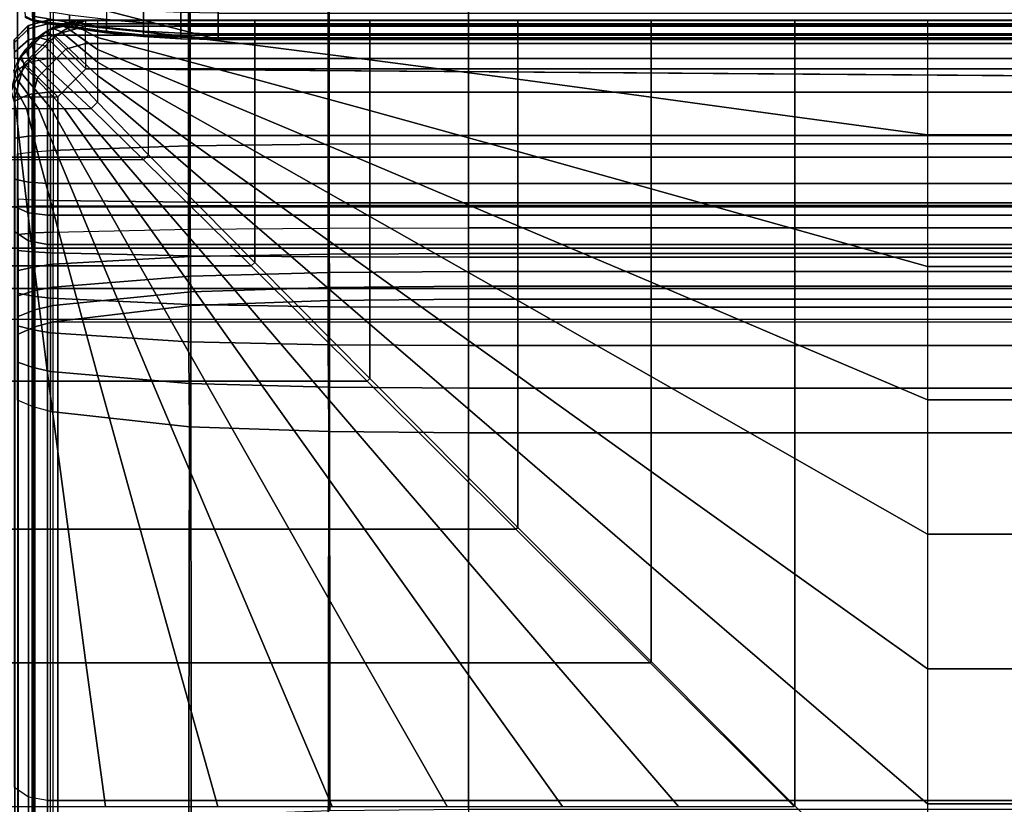
# Model space of a CAD drawing. Units: inches. Extents: x -43.3 to 43.3, y -28.8 to 17.8.
# Drawn here: x 13.1 to 19.5, y 8.6 to 13.8 of the extents above; entities that cross this region are included whole.
import ezdxf

# ---------------------------------------------------------------- set-up
doc = ezdxf.new("R2010")
doc.units = ezdxf.units.IN
doc.header["$MEASUREMENT"] = 0
for name, color, linetype in [('SEAT-BACK', 5, 'Continuous'), ('SEAT-BACKFABRIC', 5, 'Continuous'), ('SEAT-BACKSUPPORT', 5, 'Continuous'), ('SEAT-SEAT', 5, 'Continuous')]:
    doc.layers.add(name, color=color, linetype=linetype)

msp = doc.modelspace()

# ---------------------------------------------------------------- linework, layer by layer
at = {"layer": 'SEAT-BACK'}
for points in [[(13.1254, 13.7165, 14), (13.122, 13.7145, 13.7855), (13.0325, 13.6226, 13.8774), (13.0339, 13.625, 14)], [(13.122, 13.7145, 13.7855), (13.1254, 13.5, 13.7835), (13.0339, 13.5, 13.875), (13.0325, 13.6226, 13.8774)], [(13.1254, 13.6947, 27.4405), (13.1254, 13.7165, 27.25), (13.0339, 13.625, 27.25), (13.0339, 13.6055, 27.4198)], [(13.0339, 13.625, 27.25), (13.0339, 13.625, 14), (13.1254, 13.7165, 14), (13.1254, 13.7165, 27.25)], [(13.122, 13.7145, 13.7855), (13.2504, 13.75, 13.75), (13.2504, 13.5, 13.75), (13.1254, 13.5, 13.7835)], [(13.2504, 13.75, 14), (13.2504, 13.75, 13.75), (13.122, 13.7145, 13.7855), (13.1254, 13.7165, 14)], [(13.2504, 13.7273, 27.4481), (13.2504, 13.75, 27.25), (13.1254, 13.7165, 27.25), (13.1254, 13.6947, 27.4405)], [(13.1254, 13.7165, 27.25), (13.1254, 13.7165, 14), (13.2504, 13.75, 14), (13.2504, 13.75, 27.25)], [(13.2504, 13.6534, 27.6496), (13.2504, 13.7273, 27.4481), (13.1254, 13.6947, 27.4405), (13.1254, 13.6236, 27.6343)], [(38.7504, 13.75, 27.25), (38.7504, 13.75, 14), (13.2504, 13.75, 14), (13.2504, 13.75, 27.25)], [(38.7504, 13.7273, 27.4481), (38.7504, 13.75, 27.25), (13.2504, 13.75, 27.25), (13.2504, 13.7273, 27.4481)], [(38.7504, 13.75, 14), (38.7504, 13.75, 13.75), (13.2504, 13.75, 13.75), (13.2504, 13.75, 14)], [(38.7504, 13.75, 13.75), (38.7504, 13.5, 13.75), (13.2504, 13.5, 13.75), (13.2504, 13.75, 13.75)], [(13.2504, 13.7273, 27.4481), (13.2504, 13.6534, 27.6496), (38.7504, 13.6534, 27.6496), (38.7504, 13.7273, 27.4481)], [(13.1254, 13.6236, 27.6343), (13.1254, 13.6947, 27.4405), (13.0339, 13.6055, 27.4198), (13.0339, 13.5422, 27.5925)], [(13.2504, 13.5006, 27.8617), (13.2504, 13.6534, 27.6496), (13.1254, 13.6236, 27.6343), (13.1254, 13.4767, 27.8383)], [(13.2504, 13.6534, 27.6496), (13.2504, 13.5006, 27.8617), (38.7504, 13.5006, 27.8617), (38.7504, 13.6534, 27.6496)], [(13.1254, 13.4767, 27.8383), (13.1254, 13.6236, 27.6343), (13.0339, 13.5422, 27.5925), (13.0339, 13.4112, 27.7743)], [(13.0339, 13.5, 13.875), (13.0339, 8.5, 13.875), (13.1254, 8.5, 13.7835), (13.1254, 13.5, 13.7835)], [(13.0339, 13.2223, 27.9147), (13.0339, 13.4112, 27.7743), (13.1254, 13.4767, 27.8383), (13.1254, 13.2647, 27.9958)], [(13.1254, 13.2647, 27.9958), (13.1254, 13.4767, 27.8383), (13.2504, 13.5006, 27.8617), (13.2504, 13.2802, 28.0255)], [(13.1254, 13.5, 13.7835), (13.1254, 8.5, 13.7835), (13.2504, 8.5, 13.75), (13.2504, 13.5, 13.75)], [(38.7504, 13.5006, 27.8617), (13.2504, 13.5006, 27.8617), (13.2504, 13.2802, 28.0255), (38.7504, 13.2802, 28.0255)], [(38.7504, 13.5, 13.75), (38.7504, 8.5, 13.75), (13.2504, 8.5, 13.75), (13.2504, 13.5, 13.75)], [(13.0339, 12.9804, 27.9926), (13.0339, 13.2223, 27.9147), (13.1254, 13.2647, 27.9958), (13.1254, 12.9933, 28.0832)], [(13.1254, 12.9933, 28.0832), (13.1254, 13.2647, 27.9958), (13.2504, 13.2802, 28.0255), (13.2504, 12.998, 28.1163)], [(38.7504, 13.2802, 28.0255), (13.2504, 13.2802, 28.0255), (13.2504, 12.998, 28.1163), (38.7504, 12.998, 28.1163)], [(13.1254, 12.6923, 28.0714), (13.1254, 12.9933, 28.0832), (13.2504, 12.998, 28.1163), (13.2504, 12.685, 28.1041)], [(38.7504, 12.685, 28.1041), (38.7504, 12.998, 28.1163), (13.2504, 12.998, 28.1163), (13.2504, 12.685, 28.1041)], [(13.0339, 12.7121, 27.9821), (13.0339, 12.9804, 27.9926), (13.1254, 12.9933, 28.0832), (13.1254, 12.6923, 28.0714)], [(13.0339, 12.5351, 27.9186), (13.0339, 12.7121, 27.9821), (13.1254, 12.6923, 28.0714), (13.1254, 12.4936, 28.0001)], [(13.1254, 12.4936, 28.0001), (13.1254, 12.6923, 28.0714), (13.2504, 12.685, 28.1041), (13.2504, 12.4785, 28.03)], [(38.7504, 12.4785, 28.03), (38.7504, 12.685, 28.1041), (13.2504, 12.685, 28.1041), (13.2504, 12.4785, 28.03)], [(13.0339, 12.3704, 27.8049), (13.0339, 12.5351, 27.9186), (13.1254, 12.4936, 28.0001), (13.1254, 12.3089, 27.8726)], [(13.1254, 12.3089, 27.8726), (13.1254, 12.4936, 28.0001), (13.2504, 12.4785, 28.03), (13.2504, 12.2864, 27.8974)], [(38.7504, 12.2864, 27.8974), (38.7504, 12.4785, 28.03), (13.2504, 12.4785, 28.03), (13.2504, 12.2864, 27.8974)], [(13.0339, 8.7386, 24.5026), (13.0339, 12.3704, 27.8049), (13.1254, 12.3089, 27.8726), (13.1254, 8.6771, 24.5703)], [(13.1254, 8.6771, 24.5703), (13.1254, 12.3089, 27.8726), (13.2504, 12.2864, 27.8974), (13.2504, 8.6545, 24.5951)], [(13.2504, 12.2864, 27.8974), (13.2504, 8.6545, 24.5951), (38.7504, 8.6545, 24.5951), (38.7504, 12.2864, 27.8974)], [(13.0339, 8.7386, 24.5026), (13.0339, 8.4579, 24.1819), (13.1254, 8.3826, 24.2339), (13.1254, 8.6771, 24.5703)], [(13.1254, 8.6771, 24.5703), (13.1254, 8.3826, 24.2339), (13.2504, 8.3551, 24.253), (13.2504, 8.6545, 24.5951)], [(13.2504, 8.6545, 24.5951), (13.2504, 8.3551, 24.253), (38.7504, 8.3551, 24.253), (38.7504, 8.6545, 24.5951)]]:
    msp.add_3dface(points, dxfattribs=at)
at = {"layer": 'SEAT-BACKFABRIC'}
for points in [[(14.1712, 16.9243, 28.5937), (14.1712, 12.9305, 29.3952), (13.2704, 12.9003, 29.2445), (13.2704, 16.8941, 28.4429)], [(15.0854, 16.9341, 28.6426), (15.0854, 12.9403, 29.4441), (14.1712, 12.9305, 29.3952), (14.1712, 16.9243, 28.5937)], [(16.001, 16.9365, 28.6545), (16.001, 12.9427, 29.456), (15.0854, 12.9403, 29.4441), (15.0854, 16.9341, 28.6426)], [(16.001, 16.9365, 28.6545), (16.001, 12.9427, 29.456), (36.14, 12.9427, 29.456), (36.14, 16.9365, 28.6545)], [(13.0532, 16.8713, 28.3295), (13.0532, 12.8775, 29.1311), (13.1558, 12.891, 29.1984), (13.1558, 16.8848, 28.3969)], [(13.1558, 16.8848, 28.3969), (13.1558, 12.891, 29.1984), (13.2704, 12.9003, 29.2445), (13.2704, 16.8941, 28.4429)], [(39.1402, 12.8561, 29.0246), (13.0008, 12.8561, 29.0246), (13.0008, 16.85, 28.2231), (39.1402, 16.85, 28.2231)], [(13.0576, 12.5815, 28.387), (13.0437, 16.8429, 28.0952), (13.1578, 16.8372, 28.0162), (13.1665, 12.5765, 28.3173)], [(13.1665, 12.5765, 28.3173), (13.1578, 16.8372, 28.0162), (13.2873, 16.8335, 27.9646), (13.2873, 12.5731, 28.27)], [(14.183, 12.5625, 28.1212), (14.183, 16.8229, 27.8158), (13.2873, 16.8335, 27.9646), (13.2873, 12.5731, 28.27)], [(15.0914, 12.559, 28.0724), (15.0914, 16.8194, 27.767), (14.183, 16.8229, 27.8158), (14.183, 12.5625, 28.1212)], [(16.001, 12.5581, 28.0604), (16.001, 16.8185, 27.755), (15.0914, 16.8194, 27.767), (15.0914, 12.559, 28.0724)], [(36.14, 12.5581, 28.0604), (16.001, 12.5581, 28.0604), (16.001, 16.8185, 27.755), (36.14, 16.8185, 27.755)], [(14.1712, 12.5394, 29.4376), (14.1712, 12.9305, 29.3952), (15.0854, 12.9403, 29.4441), (15.0854, 12.5403, 29.4874)], [(15.0854, 12.5403, 29.4874), (15.0854, 12.9403, 29.4441), (16.001, 12.9427, 29.456), (16.001, 12.5405, 29.4996)], [(16.001, 12.5405, 29.4996), (36.14, 12.5405, 29.4996), (36.14, 12.9427, 29.456), (16.001, 12.9427, 29.456)], [(13.0532, 12.5346, 29.1682), (13.0532, 12.8775, 29.1311), (13.1558, 12.891, 29.1984), (13.1558, 12.5358, 29.2369)], [(13.1558, 12.5358, 29.2369), (13.1558, 12.891, 29.1984), (13.2704, 12.9003, 29.2445), (13.2704, 12.5367, 29.2839)], [(13.2704, 12.5367, 29.2839), (13.2704, 12.9003, 29.2445), (14.1712, 12.9305, 29.3952), (14.1712, 12.5394, 29.4376)], [(13.0008, 12.8561, 29.0246), (39.1402, 12.8561, 29.0246), (39.1402, 12.5326, 29.0597), (13.0008, 12.5326, 29.0597)], [(13.1665, 12.3611, 28.311), (13.1665, 12.5765, 28.3173), (13.0576, 12.5815, 28.387), (13.0576, 12.352, 28.3802)], [(13.2873, 12.3673, 28.264), (13.2873, 12.5731, 28.27), (13.1665, 12.5765, 28.3173), (13.1665, 12.3611, 28.311)], [(14.183, 12.3866, 28.1161), (14.183, 12.5625, 28.1212), (13.2873, 12.5731, 28.27), (13.2873, 12.3673, 28.264)], [(15.0914, 12.393, 28.0675), (15.0914, 12.559, 28.0724), (14.183, 12.5625, 28.1212), (14.183, 12.3866, 28.1161)], [(16.001, 12.3945, 28.0556), (16.001, 12.5581, 28.0604), (15.0914, 12.559, 28.0724), (15.0914, 12.393, 28.0675)], [(36.14, 12.3945, 28.0556), (16.001, 12.3945, 28.0556), (16.001, 12.5581, 28.0604), (36.14, 12.5581, 28.0604)], [(13.0008, 12.5326, 29.0597), (39.1402, 12.5326, 29.0597), (39.1402, 12.2609, 29.0441), (13.0008, 12.2609, 29.0441)], [(13.0532, 12.2466, 29.1517), (13.0532, 12.5346, 29.1682), (13.1558, 12.5358, 29.2369), (13.1558, 12.2375, 29.2198)], [(13.1558, 12.2375, 29.2198), (13.1558, 12.5358, 29.2369), (13.2704, 12.5367, 29.2839), (13.2704, 12.2313, 29.2664)], [(13.2704, 12.2313, 29.2664), (13.2704, 12.5367, 29.2839), (14.1712, 12.5394, 29.4376), (14.1712, 12.211, 29.4188)], [(14.1712, 12.211, 29.4188), (14.1712, 12.5394, 29.4376), (15.0854, 12.5403, 29.4874), (15.0854, 12.2044, 29.4682)], [(15.0854, 12.2044, 29.4682), (15.0854, 12.5403, 29.4874), (16.001, 12.5405, 29.4996), (16.001, 12.2028, 29.4803)], [(16.001, 12.5405, 29.4996), (16.001, 12.2028, 29.4803), (36.14, 12.2028, 29.4803), (36.14, 12.5405, 29.4996)], [(13.1665, 12.1405, 28.2579), (13.1665, 12.3611, 28.311), (13.0576, 12.352, 28.3802), (13.0576, 12.117, 28.3236)], [(13.2873, 12.1564, 28.2132), (13.2873, 12.3673, 28.264), (13.1665, 12.3611, 28.311), (13.1665, 12.1405, 28.2579)], [(13.2873, 12.1564, 28.2132), (13.2873, 12.3673, 28.264), (14.183, 12.3866, 28.1161), (14.1842, 12.2066, 28.0726)], [(14.1842, 12.2066, 28.0726), (14.183, 12.3866, 28.1161), (15.0914, 12.393, 28.0675), (15.0919, 12.223, 28.0266)], [(15.0919, 12.223, 28.0266), (15.0914, 12.393, 28.0675), (16.001, 12.3945, 28.0556), (16.001, 12.227, 28.0153)], [(36.14, 12.227, 28.0153), (16.001, 12.227, 28.0153), (16.001, 12.3945, 28.0556), (36.14, 12.3945, 28.0556)], [(13.0008, 12.2609, 29.0441), (39.1402, 12.2609, 29.0441), (39.1402, 11.9981, 28.989), (13.0008, 11.9981, 28.989)], [(13.0532, 11.968, 29.0933), (13.0532, 12.2466, 29.1517), (13.1558, 12.2375, 29.2198), (13.1558, 11.9489, 29.1593)], [(13.1558, 11.9489, 29.1593), (13.1558, 12.2375, 29.2198), (13.2704, 12.2313, 29.2664), (13.2704, 11.9359, 29.2044)], [(13.2704, 11.9359, 29.2044), (13.2704, 12.2313, 29.2664), (14.1712, 12.211, 29.4188), (14.1712, 11.8932, 29.3522)], [(15.0925, 12.1031, 27.9727), (15.0919, 12.223, 28.0266), (16.001, 12.227, 28.0153), (16.001, 12.1089, 27.9622)], [(36.14, 12.1089, 27.9622), (16.001, 12.1089, 27.9622), (16.001, 12.227, 28.0153), (36.14, 12.227, 28.0153)], [(13.2873, 12.0077, 28.1463), (13.2873, 12.1564, 28.2132), (14.1842, 12.2066, 28.0726), (14.1852, 12.0796, 28.0154)], [(14.1712, 11.8932, 29.3522), (14.1712, 12.211, 29.4188), (15.0854, 12.2044, 29.4682), (15.0854, 11.8794, 29.4)], [(14.1852, 12.0796, 28.0154), (14.1842, 12.2066, 28.0726), (15.0919, 12.223, 28.0266), (15.0925, 12.1031, 27.9727)], [(15.0854, 11.8794, 29.4), (15.0854, 12.2044, 29.4682), (16.001, 12.2028, 29.4803), (16.001, 11.876, 29.4118)], [(16.001, 12.2028, 29.4803), (16.001, 11.876, 29.4118), (36.14, 11.876, 29.4118), (36.14, 12.2028, 29.4803)], [(13.1665, 11.9849, 28.1879), (13.1665, 12.1405, 28.2579), (13.0576, 12.117, 28.3236), (13.0576, 11.9513, 28.2491)], [(13.2873, 12.0077, 28.1463), (13.2873, 12.1564, 28.2132), (13.1665, 12.1405, 28.2579), (13.1665, 11.9849, 28.1879)], [(14.1865, 11.9766, 27.9489), (14.1852, 12.0796, 28.0154), (15.0925, 12.1031, 27.9727), (15.0931, 12.0058, 27.9099)], [(15.0931, 12.0058, 27.9099), (15.0925, 12.1031, 27.9727), (16.001, 12.1089, 27.9622), (16.001, 12.0129, 27.9003)], [(36.14, 12.0129, 27.9003), (16.001, 12.0129, 27.9003), (16.001, 12.1089, 27.9622), (36.14, 12.1089, 27.9622)], [(13.2873, 11.887, 28.0685), (13.2873, 12.0077, 28.1463), (14.1852, 12.0796, 28.0154), (14.1865, 11.9766, 27.9489)], [(13.0008, 11.9981, 28.989), (39.1402, 11.9981, 28.989), (39.1402, 11.7967, 28.9178), (13.0008, 11.7967, 28.9178)], [(13.0532, 11.7545, 29.0178), (13.0532, 11.968, 29.0933), (13.1558, 11.9489, 29.1593), (13.1558, 11.7278, 29.081)], [(13.1665, 11.8585, 28.1065), (13.1665, 11.9849, 28.1879), (13.0576, 11.9513, 28.2491), (13.0576, 11.8167, 28.1624)], [(13.2873, 11.887, 28.0685), (13.2873, 12.0077, 28.1463), (13.1665, 11.9849, 28.1879), (13.1665, 11.8585, 28.1065)], [(13.2873, 11.7818, 27.978), (13.2873, 11.887, 28.0685), (14.1865, 11.9766, 27.9489), (14.1868, 11.8868, 27.8716)], [(14.1868, 11.8868, 27.8716), (14.1865, 11.9766, 27.9489), (15.0931, 12.0058, 27.9099), (15.0933, 11.921, 27.8369)], [(15.0933, 11.921, 27.8369), (15.0931, 12.0058, 27.9099), (16.001, 12.0129, 27.9003), (16.001, 11.9294, 27.8284)], [(36.14, 12.0129, 27.9003), (36.14, 11.9294, 27.8284), (16.001, 11.9294, 27.8284), (16.001, 12.0129, 27.9003)], [(13.1558, 11.7278, 29.081), (13.1558, 11.9489, 29.1593), (13.2704, 11.9359, 29.2044), (13.2704, 11.7095, 29.1244)], [(13.2704, 11.7095, 29.1244), (13.2704, 11.9359, 29.2044), (14.1712, 11.8932, 29.3522), (14.1712, 11.6498, 29.2661)], [(14.1899, 8.553, 24.5821), (14.1868, 11.8868, 27.8716), (15.0933, 11.921, 27.8369), (15.0948, 8.587, 24.5476)], [(15.0948, 8.587, 24.5476), (15.0933, 11.921, 27.8369), (16.001, 11.9294, 27.8284), (16.001, 8.5954, 24.5391)], [(36.14, 11.9294, 27.8284), (36.14, 8.5954, 24.5391), (16.001, 8.5954, 24.5391), (16.001, 11.9294, 27.8284)], [(13.1665, 11.7485, 28.0118), (13.1665, 11.8585, 28.1065), (13.0576, 11.8167, 28.1624), (13.0576, 11.6994, 28.0614)], [(13.2873, 11.7818, 27.978), (13.2873, 11.887, 28.0685), (13.1665, 11.8585, 28.1065), (13.1665, 11.7485, 28.0118)], [(13.2873, 8.4478, 24.6887), (13.2873, 11.7818, 27.978), (14.1868, 11.8868, 27.8716), (14.1899, 8.553, 24.5821)], [(14.1712, 11.6498, 29.2661), (14.1712, 11.8932, 29.3522), (15.0854, 11.8794, 29.4), (15.0854, 11.6304, 29.312)], [(15.0854, 11.6304, 29.312), (15.0854, 11.8794, 29.4), (16.001, 11.876, 29.4118), (16.001, 11.6257, 29.3232)], [(16.001, 11.876, 29.4118), (16.001, 11.6257, 29.3232), (36.14, 11.6257, 29.3232), (36.14, 11.876, 29.4118)], [(13.2873, 8.4478, 24.6887), (13.2873, 11.7818, 27.978), (13.1665, 11.7485, 28.0118), (13.1665, 8.4145, 24.7225)], [(38.8538, 11.7818, 27.978), (38.8538, 8.4478, 24.6887), (13.2873, 8.4478, 24.6887), (13.2873, 11.7818, 27.978)], [(13.0532, 11.5167, 28.8974), (13.0532, 11.7545, 29.0178), (13.1558, 11.7278, 29.081), (13.1558, 11.4815, 28.9564)], [(13.1665, 8.4145, 24.7225), (13.1665, 11.7485, 28.0118), (13.0576, 11.6994, 28.0614), (13.0576, 8.3654, 24.7722)], [(13.1558, 11.4815, 28.9564), (13.1558, 11.7278, 29.081), (13.2704, 11.7095, 29.1244), (13.2704, 11.4574, 28.9967)], [(13.2704, 11.4574, 28.9967), (13.2704, 11.7095, 29.1244), (14.1712, 11.6498, 29.2661), (14.1752, 11.3784, 29.1291)], [(14.1752, 11.3784, 29.1291), (14.1712, 11.6498, 29.2661), (15.0854, 11.6304, 29.312), (15.0874, 11.3531, 29.1716)], [(15.0874, 11.3531, 29.1716), (15.0854, 11.6304, 29.312), (16.001, 11.6257, 29.3232), (16.001, 11.3468, 29.182)], [(16.001, 11.6257, 29.3232), (16.001, 11.3468, 29.182), (36.14, 11.3468, 29.182), (36.14, 11.6257, 29.3232)], [(13.0532, 11.2691, 28.7217), (13.0532, 11.5167, 28.8974), (13.1558, 11.4815, 28.9564), (13.1558, 11.2251, 28.7743)], [(13.1558, 11.2251, 28.7743), (13.1558, 11.4815, 28.9564), (13.2704, 11.4574, 28.9967), (13.2704, 11.1949, 28.8104)], [(14.1752, 11.3784, 29.1291), (14.1788, 11.0958, 28.9288), (13.2704, 11.1949, 28.8104), (13.2704, 11.4574, 28.9967)], [(15.0874, 11.3531, 29.1716), (15.0893, 11.0642, 28.9666), (14.1788, 11.0958, 28.9288), (14.1752, 11.3784, 29.1291)], [(16.001, 11.3468, 29.182), (16.001, 11.0565, 28.9759), (15.0893, 11.0642, 28.9666), (15.0874, 11.3531, 29.1716)], [(16.001, 11.3468, 29.182), (16.001, 11.0565, 28.9759), (36.14, 11.0565, 28.9759), (36.14, 11.3468, 29.182)], [(13.1558, 7.9647, 26.0474), (13.1558, 11.2251, 28.7743), (13.0532, 11.2691, 28.7217), (13.0532, 8.0088, 25.9947)], [(13.2704, 7.9346, 26.0834), (13.2704, 11.1949, 28.8104), (13.1558, 11.2251, 28.7743), (13.1558, 7.9647, 26.0474)], [(13.2704, 7.9346, 26.0834), (13.2704, 11.1949, 28.8104), (14.1788, 11.0958, 28.9288), (14.1712, 7.8359, 26.2014)], [(14.1712, 7.8359, 26.2014), (14.1788, 11.0958, 28.9288), (15.0893, 11.0642, 28.9666), (15.0854, 7.8039, 26.2396)], [(15.0854, 7.8039, 26.2396), (15.0893, 11.0642, 28.9666), (16.001, 11.0565, 28.9759), (16.001, 7.7961, 26.2489)], [(16.001, 11.0565, 28.9759), (16.001, 7.7961, 26.2489), (36.14, 7.7961, 26.2489), (36.14, 11.0565, 28.9759)]]:
    msp.add_3dface(points, dxfattribs=at)
at = {"layer": 'SEAT-BACKSUPPORT'}
for points in [[(13.1456, 13.9399, 7.75), (13.1456, 14.0601, 7.75), (14.3666, 14.375, 7.75), (14.3666, 13.625, 7.75)], [(14.3666, 13.625, 7.75), (14.3666, 14.375, 7.75), (37.9135, 14.375, 7.75), (37.9135, 13.625, 7.75)], [(13.1065, 13.7694, 7.75), (13.1006, 13.9126, 7.75), (13.1456, 13.9399, 7.7513), (13.1536, 13.7458, 7.75)], [(14.3666, 13.625, 7.75), (13.1536, 13.7458, 7.75), (13.1456, 13.9399, 7.7513), (14.3666, 13.625, 7.75)], [(13.1065, 13.7694, 27), (13.1065, 13.7774, 27.0978), (13.1536, 13.7541, 27.1016), (13.1536, 13.7458, 27)], [(13.1065, 13.7694, 24.8383), (13.1065, 13.7694, 27), (13.1536, 13.7458, 27), (13.1536, 13.7458, 24.8383)], [(13.1065, 13.7694, 22.7584), (13.1065, 13.7694, 24.8383), (13.1536, 13.7458, 24.8383), (13.1536, 13.7458, 22.7584)], [(13.1065, 13.7694, 20.6656), (13.1065, 13.7694, 22.7584), (13.1536, 13.7458, 22.7584), (13.1536, 13.7458, 20.6656)], [(13.1065, 13.7694, 18.5756), (13.1065, 13.7694, 20.6656), (13.1536, 13.7458, 20.6656), (13.1536, 13.7458, 18.5756)], [(13.1536, 13.7458, 18.5756), (13.1536, 13.7458, 16.4608), (13.1065, 13.7694, 16.4608), (13.1065, 13.7694, 18.5756)], [(13.1065, 13.7694, 16.4608), (13.1065, 13.7694, 14.3226), (13.1536, 13.7458, 14.3226), (13.1536, 13.7458, 16.4608)], [(13.1065, 13.7694, 7.75), (13.1065, 13.7694, 14.3226), (13.1536, 13.7458, 14.3226), (13.1536, 13.7458, 7.75)], [(13.3939, 13.7348, 27.2062), (13.3939, 13.7844, 27.3218), (13.1536, 13.8225, 27.301), (13.1536, 13.7761, 27.1929)], [(13.3939, 13.7112, 27.1086), (13.3939, 13.7348, 27.2062), (13.1536, 13.7761, 27.1929), (13.1536, 13.7541, 27.1016)], [(13.6357, 13.7026, 27.2166), (13.6357, 13.7547, 27.338), (13.3939, 13.7844, 27.3218), (13.3939, 13.7348, 27.2062)], [(13.8787, 13.7334, 27.3496), (13.8787, 13.8124, 27.4662), (13.6357, 13.8311, 27.4507), (13.6357, 13.7547, 27.338)], [(14.1225, 13.7207, 27.3565), (14.1225, 13.8012, 27.4754), (13.8787, 13.8124, 27.4662), (13.8787, 13.7334, 27.3496)], [(14.3666, 13.7164, 27.3588), (14.3666, 13.7975, 27.4785), (14.1225, 13.8012, 27.4754), (14.1225, 13.7207, 27.3565)], [(14.3666, 13.7975, 27.4785), (37.9135, 13.7975, 27.4785), (37.9135, 13.7164, 27.3588), (14.3666, 13.7164, 27.3588)], [(13.3939, 13.7024, 27), (13.3939, 13.7112, 27.1086), (13.1536, 13.7541, 27.1016), (13.1536, 13.7458, 27)], [(13.1536, 13.7458, 24.8383), (13.1536, 13.7458, 27), (13.3939, 13.7024, 27), (13.3939, 13.7024, 24.8383)], [(13.1536, 13.7458, 22.7584), (13.1536, 13.7458, 24.8383), (13.3939, 13.7024, 24.8383), (13.3939, 13.7024, 22.7584)], [(13.1536, 13.7458, 20.6656), (13.1536, 13.7458, 22.7584), (13.3939, 13.7024, 22.7584), (13.3939, 13.7024, 20.6656)], [(13.1536, 13.7458, 18.5756), (13.1536, 13.7458, 20.6656), (13.3939, 13.7024, 20.6656), (13.3939, 13.7024, 18.5756)], [(13.1536, 13.7458, 16.4608), (13.1536, 13.7458, 18.5756), (13.3939, 13.7024, 18.5756), (13.3939, 13.7024, 16.4608)], [(13.1536, 13.7458, 14.3226), (13.1536, 13.7458, 16.4608), (13.3939, 13.7024, 16.4608), (13.3939, 13.7024, 14.3226)], [(13.1536, 13.7458, 7.75), (13.1536, 13.7458, 14.3226), (13.3939, 13.7024, 14.3226), (13.3939, 13.7024, 7.75)], [(14.1225, 13.6298, 7.75), (13.3939, 13.7024, 7.75), (13.1536, 13.7458, 7.75), (14.3666, 13.625, 7.75)], [(13.6357, 13.6779, 27.1141), (13.6357, 13.7026, 27.2166), (13.3939, 13.7348, 27.2062), (13.3939, 13.7112, 27.1086)], [(13.6357, 13.6686, 27), (13.6357, 13.6779, 27.1141), (13.3939, 13.7112, 27.1086), (13.3939, 13.7024, 27)], [(13.8787, 13.6796, 27.224), (13.8787, 13.7334, 27.3496), (13.6357, 13.7547, 27.338), (13.6357, 13.7026, 27.2166)], [(14.1225, 13.6657, 27.2285), (14.1225, 13.7207, 27.3565), (13.8787, 13.7334, 27.3496), (13.8787, 13.6796, 27.224)], [(14.3666, 13.6611, 27.23), (14.3666, 13.7164, 27.3588), (14.1225, 13.7207, 27.3565), (14.1225, 13.6657, 27.2285)], [(14.3666, 13.7164, 27.3588), (37.9135, 13.7164, 27.3588), (37.9135, 13.6611, 27.23), (14.3666, 13.6611, 27.23)], [(13.3939, 13.7024, 24.8383), (13.3939, 13.7024, 27), (13.6357, 13.6686, 27), (13.6357, 13.6686, 24.8383)], [(13.3939, 13.7024, 22.7584), (13.3939, 13.7024, 24.8383), (13.6357, 13.6686, 24.8383), (13.6357, 13.6686, 22.7584)], [(13.3939, 13.7024, 20.6656), (13.3939, 13.7024, 22.7584), (13.6357, 13.6686, 22.7584), (13.6357, 13.6686, 20.6656)], [(13.3939, 13.7024, 18.5756), (13.3939, 13.7024, 20.6656), (13.6357, 13.6686, 20.6656), (13.6357, 13.6686, 18.5756)], [(13.3939, 13.7024, 16.4608), (13.3939, 13.7024, 18.5756), (13.6357, 13.6686, 18.5756), (13.6357, 13.6686, 16.4608)], [(13.3939, 13.7024, 14.3226), (13.3939, 13.7024, 16.4608), (13.6357, 13.6686, 16.4608), (13.6357, 13.6686, 14.3226)], [(13.3939, 13.7024, 7.75), (13.3939, 13.7024, 14.3226), (13.6357, 13.6686, 14.3226), (13.6357, 13.6686, 7.75)], [(13.8787, 13.6444, 7.75), (13.6357, 13.6686, 7.75), (13.3939, 13.7024, 7.75), (14.1225, 13.6298, 7.75)], [(13.8787, 13.654, 27.118), (13.8787, 13.6796, 27.224), (13.6357, 13.7026, 27.2166), (13.6357, 13.6779, 27.1141)], [(13.8787, 13.6444, 27), (13.8787, 13.654, 27.118), (13.6357, 13.6779, 27.1141), (13.6357, 13.6686, 27)], [(13.6357, 13.6686, 24.8383), (13.6357, 13.6686, 27), (13.8787, 13.6444, 27), (13.8787, 13.6444, 24.8383)], [(13.6357, 13.6686, 22.7584), (13.6357, 13.6686, 24.8383), (13.8787, 13.6444, 24.8383), (13.8787, 13.6444, 22.7584)], [(13.6357, 13.6686, 20.6656), (13.6357, 13.6686, 22.7584), (13.8787, 13.6444, 22.7584), (13.8787, 13.6444, 20.6656)], [(13.6357, 13.6686, 18.5756), (13.6357, 13.6686, 20.6656), (13.8787, 13.6444, 20.6656), (13.8787, 13.6444, 18.5756)], [(13.6357, 13.6686, 16.4608), (13.6357, 13.6686, 18.5756), (13.8787, 13.6444, 18.5756), (13.8787, 13.6444, 16.4608)], [(13.6357, 13.6686, 14.3226), (13.6357, 13.6686, 16.4608), (13.8787, 13.6444, 16.4608), (13.8787, 13.6444, 14.3226)], [(13.6357, 13.6686, 7.75), (13.6357, 13.6686, 14.3226), (13.8787, 13.6444, 14.3226), (13.8787, 13.6444, 7.75)], [(14.1225, 13.6396, 27.1204), (14.1225, 13.6657, 27.2285), (13.8787, 13.6796, 27.224), (13.8787, 13.654, 27.118)], [(14.1225, 13.6298, 27), (14.1225, 13.6396, 27.1204), (13.8787, 13.654, 27.118), (13.8787, 13.6444, 27)], [(13.8787, 13.6444, 24.8383), (13.8787, 13.6444, 27), (14.1225, 13.6298, 27), (14.1225, 13.6298, 24.8383)], [(13.8787, 13.6444, 22.7584), (13.8787, 13.6444, 24.8383), (14.1225, 13.6298, 24.8383), (14.1225, 13.6298, 22.7584)], [(13.8787, 13.6444, 20.6656), (13.8787, 13.6444, 22.7584), (14.1225, 13.6298, 22.7584), (14.1225, 13.6298, 20.6656)], [(13.8787, 13.6444, 18.5756), (13.8787, 13.6444, 20.6656), (14.1225, 13.6298, 20.6656), (14.1225, 13.6298, 18.5756)], [(13.8787, 13.6444, 16.4608), (13.8787, 13.6444, 18.5756), (14.1225, 13.6298, 18.5756), (14.1225, 13.6298, 16.4608)], [(13.8787, 13.6444, 14.3226), (13.8787, 13.6444, 16.4608), (14.1225, 13.6298, 16.4608), (14.1225, 13.6298, 14.3226)], [(13.8787, 13.6444, 7.75), (13.8787, 13.6444, 14.3226), (14.1225, 13.6298, 14.3226), (14.1225, 13.6298, 7.75)], [(14.3666, 13.6349, 27.1212), (14.3666, 13.6611, 27.23), (14.1225, 13.6657, 27.2285), (14.1225, 13.6396, 27.1204)], [(14.3666, 13.6611, 27.23), (37.9135, 13.6611, 27.23), (37.9135, 13.6349, 27.1212), (14.3666, 13.6349, 27.1212)], [(14.3666, 13.625, 27), (14.3666, 13.6349, 27.1212), (14.1225, 13.6396, 27.1204), (14.1225, 13.6298, 27)], [(14.1225, 13.6298, 24.8383), (14.1225, 13.6298, 27), (14.3666, 13.625, 27), (14.3666, 13.625, 24.8383)], [(14.1225, 13.6298, 22.7584), (14.1225, 13.6298, 24.8383), (14.3666, 13.625, 24.8383), (14.3666, 13.625, 22.7584)], [(14.1225, 13.6298, 20.6656), (14.1225, 13.6298, 22.7584), (14.3666, 13.625, 22.7584), (14.3666, 13.625, 20.6656)], [(14.1225, 13.6298, 18.5756), (14.1225, 13.6298, 20.6656), (14.3666, 13.625, 20.6656), (14.3666, 13.625, 18.5756)], [(14.1225, 13.6298, 16.4608), (14.1225, 13.6298, 18.5756), (14.3666, 13.625, 18.5756), (14.3666, 13.625, 16.4608)], [(14.1225, 13.6298, 14.3226), (14.1225, 13.6298, 16.4608), (14.3666, 13.625, 16.4608), (14.3666, 13.625, 14.3226)], [(14.1225, 13.6298, 7.75), (14.1225, 13.6298, 14.3226), (14.3666, 13.625, 14.3226), (14.3666, 13.625, 7.75)], [(14.3666, 13.6349, 27.1212), (37.9135, 13.6349, 27.1212), (37.9135, 13.625, 27), (14.3666, 13.625, 27)], [(14.3666, 13.625, 27), (14.3666, 13.625, 24.8383), (37.9135, 13.625, 24.8383), (37.9135, 13.625, 27)], [(37.9135, 13.625, 22.7584), (37.9135, 13.625, 24.8383), (14.3666, 13.625, 24.8383), (14.3666, 13.625, 22.7584)], [(14.3666, 13.625, 22.7584), (14.3666, 13.625, 20.6656), (37.9135, 13.625, 20.6656), (37.9135, 13.625, 22.7584)], [(37.9135, 13.625, 18.5756), (37.9135, 13.625, 20.6656), (14.3666, 13.625, 20.6656), (14.3666, 13.625, 18.5756)], [(14.3666, 13.625, 18.5756), (14.3666, 13.625, 16.4608), (37.9135, 13.625, 16.4608), (37.9135, 13.625, 18.5756)], [(37.9135, 13.625, 14.3226), (37.9135, 13.625, 16.4608), (14.3666, 13.625, 16.4608), (14.3666, 13.625, 14.3226)], [(14.3666, 13.625, 14.3226), (14.3666, 13.625, 7.75), (37.9135, 13.625, 7.75), (37.9135, 13.625, 14.3226)]]:
    msp.add_3dface(points, dxfattribs=at)
at = {"layer": 'SEAT-SEAT'}
for points in [[(13.5, 13.75, 13.7497), (13.5, 13.75, 8.25), (13.25, 13.683, 8.25), (13.25, 13.683, 13.7497)], [(13.2831, 13.7005, 13.7497), (13.444, 13.7469, 13.7497), (13.5, 13.75, 13.7497), (13.25, 13.683, 13.7497)], [(13.2815, 13.6515, 8.0473), (13.4983, 13.7108, 8.0559), (13.5, 13.75, 8.25), (13.25, 13.683, 8.25)], [(13.3324, 13.7211, 13.7822), (13.3349, 13.7219, 13.7497), (13.2831, 13.7005, 13.7497), (13.281, 13.6995, 13.7981)], [(13.3324, 13.7211, 13.7822), (13.3813, 13.6991, 13.8626), (13.3414, 13.6749, 13.8872), (13.281, 13.6995, 13.7981)], [(13.3703, 13.5627, 7.882), (13.4983, 13.5993, 7.8922), (13.4983, 13.7108, 8.0559), (13.2815, 13.6515, 8.0473)], [(13.3349, 13.7219, 13.7497), (13.3887, 13.7375, 13.7497), (13.444, 13.7469, 13.7497), (13.2831, 13.7005, 13.7497)], [(13.3864, 13.7369, 13.7678), (13.3887, 13.7375, 13.7497), (13.3349, 13.7219, 13.7497), (13.3324, 13.7211, 13.7822)], [(13.3864, 13.7369, 13.7678), (13.4224, 13.7197, 13.8365), (13.3813, 13.6991, 13.8626), (13.3324, 13.7211, 13.7822)], [(13.4224, 13.7197, 13.8365), (13.5765, 13.6372, 13.9188), (13.5765, 13.5589, 13.9709), (13.3813, 13.6991, 13.8626)], [(13.4425, 13.7467, 13.7561), (13.444, 13.7469, 13.7497), (13.3887, 13.7375, 13.7497), (13.3864, 13.7369, 13.7678)], [(13.4425, 13.7467, 13.7561), (13.463, 13.7366, 13.8074), (13.4224, 13.7197, 13.8365), (13.3864, 13.7369, 13.7678)], [(13.463, 13.7366, 13.8074), (13.5765, 13.7059, 13.8547), (13.5765, 13.6372, 13.9188), (13.4224, 13.7197, 13.8365)], [(13.5, 13.75, 13.7497), (13.5, 13.7481, 13.7717), (13.463, 13.7366, 13.8074), (13.4425, 13.7467, 13.7561)], [(13.4425, 13.7467, 13.7561), (13.5, 13.75, 13.7497), (13.444, 13.7469, 13.7497), (13.4425, 13.7467, 13.7561)], [(13.5, 13.7481, 13.7717), (13.5765, 13.748, 13.7717), (13.5765, 13.7059, 13.8547), (13.463, 13.7366, 13.8074)], [(38.5, 13.75, 8.25), (38.5017, 13.7108, 8.0559), (13.4983, 13.7108, 8.0559), (13.5, 13.75, 8.25)], [(38.5017, 13.7108, 8.0559), (38.5017, 13.5993, 7.8922), (13.4983, 13.5993, 7.8922), (13.4983, 13.7108, 8.0559)], [(38.5, 13.7481, 13.7717), (38.5, 13.75, 13.7497), (13.5, 13.75, 13.7497), (13.5, 13.748, 13.772)], [(38.5, 13.75, 13.7497), (38.5, 13.75, 8.25), (13.5, 13.75, 8.25), (13.5, 13.75, 13.7497)], [(13.5765, 13.7059, 13.8547), (13.9105, 13.6703, 13.8915), (13.9105, 13.748, 13.7717), (13.5765, 13.748, 13.7717)], [(13.5765, 13.6372, 13.9188), (13.9105, 13.5517, 13.9751), (13.9105, 13.6703, 13.8915), (13.5765, 13.7059, 13.8547)], [(13.9105, 13.748, 13.7717), (14.6041, 13.748, 13.7717), (14.6041, 13.5879, 13.9531), (13.9105, 13.6703, 13.8915)], [(14.6041, 13.748, 13.7717), (15.356, 13.748, 13.7717), (15.356, 13.4925, 14.0072), (14.6041, 13.5879, 13.9531)], [(15.356, 13.748, 13.7717), (16.3234, 13.748, 13.7717), (16.3234, 13.3654, 14.0655), (15.356, 13.4925, 14.0072)], [(16.3234, 13.748, 13.7717), (17.1959, 13.748, 13.7718), (17.1959, 13.2483, 14.111), (16.3234, 13.3654, 14.0655)], [(17.1959, 13.748, 13.7718), (18.1344, 13.748, 13.7718), (18.1344, 13.1208, 14.1547), (17.1959, 13.2483, 14.111)], [(18.1344, 13.748, 13.7718), (19, 13.748, 13.7718), (19, 13.0021, 14.1913), (18.1344, 13.1208, 14.1547)], [(33, 13.748, 13.7718), (19, 13.748, 13.7718), (19, 13.0021, 14.1913), (33, 13.0021, 14.1913)], [(13.25, 13.683, 13.7497), (13.25, 13.683, 8.25), (13.067, 13.5, 8.25), (13.067, 13.5, 13.7497)], [(13.0766, 13.516, 13.7497), (13.234, 13.6734, 13.7497), (13.25, 13.683, 13.7497), (13.067, 13.5, 13.7497)], [(13.0985, 13.4685, 8.0473), (13.2815, 13.6515, 8.0473), (13.25, 13.683, 8.25), (13.067, 13.5, 8.25)], [(13.1091, 13.5617, 13.7497), (13.1883, 13.6409, 13.7497), (13.234, 13.6734, 13.7497), (13.0766, 13.516, 13.7497)], [(13.1873, 13.3797, 7.882), (13.3703, 13.5627, 7.882), (13.2815, 13.6515, 8.0473), (13.0985, 13.4685, 8.0473)], [(13.1091, 13.5617, 13.7497), (13.1464, 13.6036, 13.7497), (13.1883, 13.6409, 13.7497), (13.1091, 13.5617, 13.7497)], [(13.1875, 13.6403, 13.833), (13.1883, 13.6409, 13.7497), (13.1464, 13.6036, 13.7497), (13.1464, 13.6036, 13.8512)], [(13.2325, 13.6724, 13.8152), (13.234, 13.6734, 13.7497), (13.1883, 13.6409, 13.7497), (13.1875, 13.6403, 13.833)], [(13.2325, 13.6724, 13.8152), (13.3033, 13.6472, 13.911), (13.2676, 13.6161, 13.9342), (13.1875, 13.6403, 13.833)], [(13.281, 13.6995, 13.7981), (13.2831, 13.7005, 13.7497), (13.234, 13.6734, 13.7497), (13.2325, 13.6724, 13.8152)], [(13.281, 13.6995, 13.7981), (13.3414, 13.6749, 13.8872), (13.3033, 13.6472, 13.911), (13.2325, 13.6724, 13.8152)], [(13.3033, 13.6472, 13.911), (13.5765, 13.3905, 14.0548), (13.5765, 13.3033, 14.0904), (13.2676, 13.6161, 13.9342)], [(13.3414, 13.6749, 13.8872), (13.5765, 13.476, 14.0155), (13.5765, 13.3905, 14.0548), (13.3033, 13.6472, 13.911)], [(13.3813, 13.6991, 13.8626), (13.5765, 13.5589, 13.9709), (13.5765, 13.476, 14.0155), (13.3414, 13.6749, 13.8872)], [(13.9105, 13.6703, 13.8915), (14.6041, 13.5879, 13.9531), (14.6041, 13.3666, 14.065), (13.9105, 13.5517, 13.9751)], [(13.1464, 13.6036, 13.8512), (13.1464, 13.6036, 13.7497), (13.1091, 13.5617, 13.7497), (13.1097, 13.5625, 13.833)], [(13.1097, 13.5625, 13.833), (13.1339, 13.4824, 13.9342), (13.1684, 13.5152, 13.9571), (13.1464, 13.6036, 13.8512)], [(13.1875, 13.6403, 13.833), (13.2676, 13.6161, 13.9342), (13.2348, 13.5816, 13.9571), (13.1464, 13.6036, 13.8512)], [(13.1684, 13.5152, 13.9571), (13.2348, 13.5816, 13.9571), (13.1464, 13.6036, 13.8512), (13.1684, 13.5152, 13.9571)], [(13.5765, 13.215, 14.1229), (13.2348, 13.5816, 13.9571), (13.1684, 13.5152, 13.9571), (13.535, 13.1735, 14.1229)], [(13.2676, 13.6161, 13.9342), (13.5765, 13.3033, 14.0904), (13.5765, 13.215, 14.1229), (13.2348, 13.5816, 13.9571)], [(13.5, 13.433, 7.7847), (13.5, 13.433, 7.7847), (13.4983, 13.5993, 7.8922), (13.3703, 13.5627, 7.882)], [(38.5017, 13.5993, 7.8922), (38.5, 13.433, 7.7847), (13.5, 13.433, 7.7847), (13.4983, 13.5993, 7.8922)], [(13.5765, 13.5589, 13.9709), (13.9105, 13.4221, 14.0409), (13.9105, 13.5517, 13.9751), (13.5765, 13.6372, 13.9188)], [(14.6041, 13.5879, 13.9531), (15.356, 13.4925, 14.0072), (15.356, 13.161, 14.1415), (14.6041, 13.3666, 14.065)], [(13.0776, 13.5175, 13.8152), (13.0766, 13.516, 13.7497), (13.0495, 13.4669, 13.7497), (13.0505, 13.469, 13.7981)], [(13.0505, 13.469, 13.7981), (13.0751, 13.4086, 13.8872), (13.1028, 13.4467, 13.911), (13.0776, 13.5175, 13.8152)], [(13.1097, 13.5625, 13.833), (13.1091, 13.5617, 13.7497), (13.0766, 13.516, 13.7497), (13.0776, 13.5175, 13.8152)], [(13.0776, 13.5175, 13.8152), (13.1028, 13.4467, 13.911), (13.1339, 13.4824, 13.9342), (13.1097, 13.5625, 13.833)], [(13.1339, 13.4824, 13.9342), (13.4467, 13.1735, 14.0904), (13.535, 13.1735, 14.1229), (13.1684, 13.5152, 13.9571)], [(13.317, 13.25, 7.7847), (13.5, 13.433, 7.7847), (13.3703, 13.5627, 7.882), (13.1873, 13.3797, 7.882)], [(13.5765, 13.476, 14.0155), (13.9105, 13.2877, 14.0963), (13.9105, 13.4221, 14.0409), (13.5765, 13.5589, 13.9709)], [(13.9105, 13.5517, 13.9751), (14.6041, 13.3666, 14.065), (14.6041, 13.1335, 14.1506), (13.9105, 13.4221, 14.0409)], [(13.0392, 13.25, 8.0559), (13.0985, 13.4685, 8.0473), (13.067, 13.5, 8.25), (13, 13.25, 8.25)], [(13.0289, 13.4176, 13.7822), (13.0509, 13.3687, 13.8626), (13.0751, 13.4086, 13.8872), (13.0505, 13.469, 13.7981)], [(13.1507, 13.25, 7.8922), (13.1873, 13.3797, 7.882), (13.0985, 13.4685, 8.0473), (13.0392, 13.25, 8.0559)], [(13.1028, 13.4467, 13.911), (13.3595, 13.1735, 14.0548), (13.4467, 13.1735, 14.0904), (13.1339, 13.4824, 13.9342)], [(13.5765, 13.3905, 14.0548), (13.9105, 13.1507, 14.1449), (13.9105, 13.2877, 14.0963), (13.5765, 13.476, 14.0155)], [(15.356, 13.4925, 14.0072), (16.3234, 13.3654, 14.0655), (16.3234, 12.8931, 14.2223), (15.356, 13.161, 14.1415)], [(13.0509, 13.3687, 13.8626), (13.1911, 13.1735, 13.9709), (13.274, 13.1735, 14.0155), (13.0751, 13.4086, 13.8872)], [(13.0751, 13.4086, 13.8872), (13.274, 13.1735, 14.0155), (13.3595, 13.1735, 14.0548), (13.1028, 13.4467, 13.911)], [(13.5, 13.433, 7.7847), (38.5, 13.433, 7.7847), (38.683, 13.25, 7.7847), (13.5, 13.433, 7.7847)], [(13.5765, 13.3033, 14.0904), (13.9105, 13.012, 14.1884), (13.9105, 13.1507, 14.1449), (13.5765, 13.3905, 14.0548)], [(13.9105, 13.4221, 14.0409), (14.6041, 13.1335, 14.1506), (14.6041, 12.8956, 14.2216), (13.9105, 13.2877, 14.0963)], [(13.0135, 13.287, 13.8074), (13.0441, 13.1735, 13.8547), (13.1128, 13.1735, 13.9188), (13.0303, 13.3276, 13.8365)], [(13.0303, 13.3276, 13.8365), (13.1128, 13.1735, 13.9188), (13.1911, 13.1735, 13.9709), (13.0509, 13.3687, 13.8626)], [(13.317, 13.25, 7.7847), (13.317, 13.25, 7.7847), (13.1873, 13.3797, 7.882), (13.1507, 13.25, 7.8922)], [(14.6041, 13.3666, 14.065), (15.356, 13.161, 14.1415), (15.356, 12.8176, 14.2424), (14.6041, 13.1335, 14.1506)], [(16.3234, 13.3654, 14.0655), (17.1959, 13.2483, 14.111), (17.1959, 12.6496, 14.2841), (16.3234, 12.8931, 14.2223)], [(13.5765, 13.215, 14.1229), (13.9105, 12.8721, 14.228), (13.9105, 13.012, 14.1884), (13.5765, 13.3033, 14.0904)], [(13.9105, 13.2877, 14.0963), (14.6041, 12.8956, 14.2216), (14.6041, 12.655, 14.2829), (13.9105, 13.1507, 14.1449)], [(13.0392, 13.25, 8.0559), (13.1507, 13.25, 7.8922), (13.1507, -14, 7.8922), (13.0392, -14, 8.0559)], [(13.1507, 13.25, 7.8922), (13.317, 13.25, 7.7847), (13.317, -14, 7.7847), (13.1507, -14, 7.8922)], [(13.9105, 12.8721, 14.228), (13.5765, 13.215, 14.1229), (13.535, 13.1735, 14.1229), (13.8779, 12.8395, 14.228)], [(17.1959, 13.2483, 14.111), (18.1344, 13.1208, 14.1547), (18.1344, 12.3864, 14.3425), (17.1959, 12.6496, 14.2841)], [(13.0441, 13.1735, 13.8547), (13.0797, 12.8395, 13.8915), (13.002, 12.8395, 13.7717), (13.002, 13.1735, 13.7717)], [(13.1128, 13.1735, 13.9188), (13.1983, 12.8395, 13.9751), (13.0797, 12.8395, 13.8915), (13.0441, 13.1735, 13.8547)], [(13.1911, 13.1735, 13.9709), (13.3279, 12.8395, 14.0409), (13.1983, 12.8395, 13.9751), (13.1128, 13.1735, 13.9188)], [(13.274, 13.1735, 14.0155), (13.4623, 12.8395, 14.0963), (13.3279, 12.8395, 14.0409), (13.1911, 13.1735, 13.9709)], [(13.3595, 13.1735, 14.0548), (13.5993, 12.8395, 14.1449), (13.4623, 12.8395, 14.0963), (13.274, 13.1735, 14.0155)], [(13.4467, 13.1735, 14.0904), (13.738, 12.8395, 14.1884), (13.5993, 12.8395, 14.1449), (13.3595, 13.1735, 14.0548)], [(13.535, 13.1735, 14.1229), (13.8779, 12.8395, 14.228), (13.738, 12.8395, 14.1884), (13.4467, 13.1735, 14.0904)], [(13.9105, 13.1507, 14.1449), (14.6041, 12.655, 14.2829), (14.6041, 12.4126, 14.337), (13.9105, 13.012, 14.1884)], [(14.6041, 13.1335, 14.1506), (15.356, 12.8176, 14.2424), (15.356, 12.4693, 14.3249), (14.6041, 12.8956, 14.2216)], [(15.356, 13.161, 14.1415), (16.3234, 12.8931, 14.2223), (16.3234, 12.4089, 14.3378), (15.356, 12.8176, 14.2424)], [(18.1344, 13.1208, 14.1547), (19, 13.0021, 14.1913), (19, 12.1426, 14.3904), (18.1344, 12.3864, 14.3425)], [(13.9105, 13.012, 14.1884), (14.6041, 12.4126, 14.337), (14.6041, 12.169, 14.3854), (13.9105, 12.8721, 14.228)], [(33, 13.0021, 14.1913), (19, 13.0021, 14.1913), (19, 12.1426, 14.3904), (33, 12.1426, 14.3904)], [(14.6041, 12.169, 14.3854), (13.9105, 12.8721, 14.228), (13.8779, 12.8395, 14.228), (14.581, 12.1459, 14.3854)], [(14.6041, 12.8956, 14.2216), (15.356, 12.4693, 14.3249), (15.356, 12.1182, 14.3949), (14.6041, 12.655, 14.2829)], [(16.3234, 12.8931, 14.2223), (17.1959, 12.6496, 14.2841), (17.1959, 12.0389, 14.4093), (16.3234, 12.4089, 14.3378)], [(13.002, 12.8395, 13.7717), (13.002, 12.1459, 13.7717), (13.1621, 12.1459, 13.9531), (13.0797, 12.8395, 13.8915)], [(13.0797, 12.8395, 13.8915), (13.1621, 12.1459, 13.9531), (13.3834, 12.1459, 14.065), (13.1983, 12.8395, 13.9751)], [(13.1983, 12.8395, 13.9751), (13.3834, 12.1459, 14.065), (13.6165, 12.1459, 14.1506), (13.3279, 12.8395, 14.0409)], [(13.3279, 12.8395, 14.0409), (13.6165, 12.1459, 14.1506), (13.8544, 12.1459, 14.2216), (13.4623, 12.8395, 14.0963)], [(13.4623, 12.8395, 14.0963), (13.8544, 12.1459, 14.2216), (14.095, 12.1459, 14.2829), (13.5993, 12.8395, 14.1449)], [(13.5993, 12.8395, 14.1449), (14.095, 12.1459, 14.2829), (14.3374, 12.1459, 14.337), (13.738, 12.8395, 14.1884)], [(13.738, 12.8395, 14.1884), (14.3374, 12.1459, 14.337), (14.581, 12.1459, 14.3854), (13.8779, 12.8395, 14.228)], [(15.356, 12.8176, 14.2424), (16.3234, 12.4089, 14.3378), (16.3234, 11.9196, 14.43), (15.356, 12.4693, 14.3249)], [(14.6041, 12.655, 14.2829), (15.356, 12.1182, 14.3949), (15.356, 11.7654, 14.4554), (14.6041, 12.4126, 14.337)], [(17.1959, 12.6496, 14.2841), (18.1344, 12.3864, 14.3425), (18.1344, 11.6399, 14.4749), (17.1959, 12.0389, 14.4093)], [(15.356, 12.4693, 14.3249), (16.3234, 11.9196, 14.43), (16.3234, 11.4276, 14.5059), (15.356, 12.1182, 14.3949)], [(14.6041, 12.4126, 14.337), (15.356, 11.7654, 14.4554), (15.356, 11.4113, 14.5082), (14.6041, 12.169, 14.3854)], [(16.3234, 12.4089, 14.3378), (17.1959, 12.0389, 14.4093), (17.1959, 11.423, 14.5066), (16.3234, 11.9196, 14.43)], [(18.1344, 12.3864, 14.3425), (19, 12.1426, 14.3904), (19, 11.2708, 14.5273), (18.1344, 11.6399, 14.4749)], [(15.356, 11.4113, 14.5082), (14.6041, 12.169, 14.3854), (14.581, 12.1459, 14.3854), (15.3387, 11.394, 14.5082)], [(13.002, 12.1459, 13.7717), (13.002, 11.394, 13.7717), (13.2575, 11.394, 14.0072), (13.1621, 12.1459, 13.9531)], [(13.1621, 12.1459, 13.9531), (13.2575, 11.394, 14.0072), (13.589, 11.394, 14.1415), (13.3834, 12.1459, 14.065)], [(13.3834, 12.1459, 14.065), (13.589, 11.394, 14.1415), (13.9324, 11.394, 14.2424), (13.6165, 12.1459, 14.1506)], [(13.6165, 12.1459, 14.1506), (13.9324, 11.394, 14.2424), (14.2807, 11.394, 14.3249), (13.8544, 12.1459, 14.2216)], [(13.8544, 12.1459, 14.2216), (14.2807, 11.394, 14.3249), (14.6318, 11.394, 14.3949), (14.095, 12.1459, 14.2829)], [(14.095, 12.1459, 14.2829), (14.6318, 11.394, 14.3949), (14.9846, 11.394, 14.4554), (14.3374, 12.1459, 14.337)], [(14.3374, 12.1459, 14.337), (14.9846, 11.394, 14.4554), (15.3387, 11.394, 14.5082), (14.581, 12.1459, 14.3854)], [(15.356, 12.1182, 14.3949), (16.3234, 11.4276, 14.5059), (16.3234, 10.9337, 14.5691), (15.356, 11.7654, 14.4554)], [(33, 12.1426, 14.3904), (19, 12.1426, 14.3904), (19, 11.2708, 14.5273), (33, 11.2708, 14.5273)], [(17.1959, 12.0389, 14.4093), (18.1344, 11.6399, 14.4749), (18.1344, 10.8881, 14.5743), (17.1959, 11.423, 14.5066)], [(16.3234, 11.9196, 14.43), (17.1959, 11.423, 14.5066), (17.1959, 10.8043, 14.5838), (16.3234, 11.4276, 14.5059)], [(15.356, 11.7654, 14.4554), (16.3234, 10.9337, 14.5691), (16.3234, 10.4385, 14.6215), (15.356, 11.4113, 14.5082)], [(18.1344, 11.6399, 14.4749), (19, 11.2708, 14.5273), (19, 10.3938, 14.6257), (18.1344, 10.8881, 14.5743)], [(13.002, 11.394, 13.7717), (13.002, 10.4266, 13.7717), (13.3846, 10.4266, 14.0655), (13.2575, 11.394, 14.0072)], [(13.2575, 11.394, 14.0072), (13.3846, 10.4266, 14.0655), (13.8569, 10.4266, 14.2223), (13.589, 11.394, 14.1415)], [(13.589, 11.394, 14.1415), (13.8569, 10.4266, 14.2223), (14.3411, 10.4266, 14.3378), (13.9324, 11.394, 14.2424)], [(13.9324, 11.394, 14.2424), (14.3411, 10.4266, 14.3378), (14.8304, 10.4266, 14.43), (14.2807, 11.394, 14.3249)], [(14.2807, 11.394, 14.3249), (14.8304, 10.4266, 14.43), (15.3224, 10.4266, 14.5059), (14.6318, 11.394, 14.3949)], [(14.6318, 11.394, 14.3949), (15.3224, 10.4266, 14.5059), (15.8163, 10.4266, 14.5691), (14.9846, 11.394, 14.4554)], [(14.9846, 11.394, 14.4554), (15.8163, 10.4266, 14.5691), (16.3115, 10.4266, 14.6215), (15.3387, 11.394, 14.5082)], [(16.3234, 10.4385, 14.6215), (15.356, 11.4113, 14.5082), (15.3387, 11.394, 14.5082), (16.3115, 10.4266, 14.6215)], [(16.3234, 11.4276, 14.5059), (17.1959, 10.8043, 14.5838), (17.1959, 10.1838, 14.6447), (16.3234, 10.9337, 14.5691)], [(17.1959, 11.423, 14.5066), (18.1344, 10.8881, 14.5743), (18.1344, 10.1335, 14.6489), (17.1959, 10.8043, 14.5838)], [(33, 11.2708, 14.5273), (19, 11.2708, 14.5273), (19, 10.3938, 14.6257), (33, 10.3938, 14.6257)], [(16.3234, 10.9337, 14.5691), (17.1959, 10.1838, 14.6447), (17.1959, 9.562, 14.6912), (16.3234, 10.4385, 14.6215)], [(18.1344, 10.8881, 14.5743), (19, 10.3938, 14.6257), (19, 9.514, 14.6942), (18.1344, 10.1335, 14.6489)], [(17.1959, 10.8043, 14.5838), (18.1344, 10.1335, 14.6489), (18.1344, 9.3771, 14.7024), (17.1959, 10.1838, 14.6447)], [(13.002, 10.4266, 13.7717), (13.002, 9.5541, 13.7718), (13.5017, 9.5541, 14.111), (13.3846, 10.4266, 14.0655)], [(13.3846, 10.4266, 14.0655), (13.5017, 9.5541, 14.111), (14.1004, 9.5541, 14.2841), (13.8569, 10.4266, 14.2223)], [(13.8569, 10.4266, 14.2223), (14.1004, 9.5541, 14.2841), (14.7111, 9.5541, 14.4093), (14.3411, 10.4266, 14.3378)], [(14.3411, 10.4266, 14.3378), (14.7111, 9.5541, 14.4093), (15.327, 9.5541, 14.5066), (14.8304, 10.4266, 14.43)], [(14.8304, 10.4266, 14.43), (15.327, 9.5541, 14.5066), (15.9457, 9.5541, 14.5838), (15.3224, 10.4266, 14.5059)], [(15.3224, 10.4266, 14.5059), (15.9457, 9.5541, 14.5838), (16.5662, 9.5541, 14.6447), (15.8163, 10.4266, 14.5691)], [(15.8163, 10.4266, 14.5691), (16.5662, 9.5541, 14.6447), (17.188, 9.5541, 14.6912), (16.3115, 10.4266, 14.6215)], [(17.1959, 9.562, 14.6912), (16.3234, 10.4385, 14.6215), (16.3115, 10.4266, 14.6215), (17.188, 9.5541, 14.6912)], [(33, 10.3938, 14.6257), (19, 10.3938, 14.6257), (19, 9.514, 14.6942), (33, 9.514, 14.6942)], [(17.1959, 10.1838, 14.6447), (18.1344, 9.3771, 14.7024), (18.1344, 8.6195, 14.7361), (17.1959, 9.562, 14.6912)], [(18.1344, 10.1335, 14.6489), (19, 9.514, 14.6942), (19, 8.6324, 14.7357), (18.1344, 9.3771, 14.7024)], [(13.002, 9.5541, 13.7718), (13.002, 8.6156, 13.7718), (13.6292, 8.6156, 14.1547), (13.5017, 9.5541, 14.111)], [(13.5017, 9.5541, 14.111), (13.6292, 8.6156, 14.1547), (14.3636, 8.6156, 14.3425), (14.1004, 9.5541, 14.2841)], [(14.1004, 9.5541, 14.2841), (14.3636, 8.6156, 14.3425), (15.1101, 8.6156, 14.4749), (14.7111, 9.5541, 14.4093)], [(14.7111, 9.5541, 14.4093), (15.1101, 8.6156, 14.4749), (15.8619, 8.6156, 14.5743), (15.327, 9.5541, 14.5066)], [(15.327, 9.5541, 14.5066), (15.8619, 8.6156, 14.5743), (16.6165, 8.6156, 14.6489), (15.9457, 9.5541, 14.5838)], [(15.9457, 9.5541, 14.5838), (16.6165, 8.6156, 14.6489), (17.3729, 8.6156, 14.7024), (16.5662, 9.5541, 14.6447)], [(16.5662, 9.5541, 14.6447), (17.3729, 8.6156, 14.7024), (18.1305, 8.6156, 14.7361), (17.188, 9.5541, 14.6912)], [(18.1344, 8.6195, 14.7361), (17.1959, 9.562, 14.6912), (17.188, 9.5541, 14.6912), (18.1305, 8.6156, 14.7361)], [(33, 9.514, 14.6942), (19, 9.514, 14.6942), (19, 8.6324, 14.7357), (33, 8.6324, 14.7357)], [(18.1344, 9.3771, 14.7024), (19, 8.6324, 14.7357), (19, 7.75, 14.75), (18.1344, 8.6195, 14.7361)], [(33, 8.6324, 14.7357), (19, 8.6324, 14.7357), (19, 7.75, 14.75), (33, 7.75, 14.75)]]:
    msp.add_3dface(points, dxfattribs=at)
for points, invisible_edges in [([(13.5, 13.433, 7.7847), (38.683, -14, 7.7847), (38.5, -14.183, 7.7847), (13.317, 13.25, 7.7847)], 5), ([(38.683, 13.25, 7.7847), (38.683, 13.25, 7.7847), (38.683, -14, 7.7847), (13.5, 13.433, 7.7847)], 4), ([(38.5, -14.183, 7.7847), (13.317, -14, 7.7847), (13.317, 13.25, 7.7847), (38.5, -14.183, 7.7847)], 4)]:
    msp.add_3dface(points, dxfattribs=dict(at, invisible_edges=invisible_edges))

doc.saveas('drawing.dxf')
